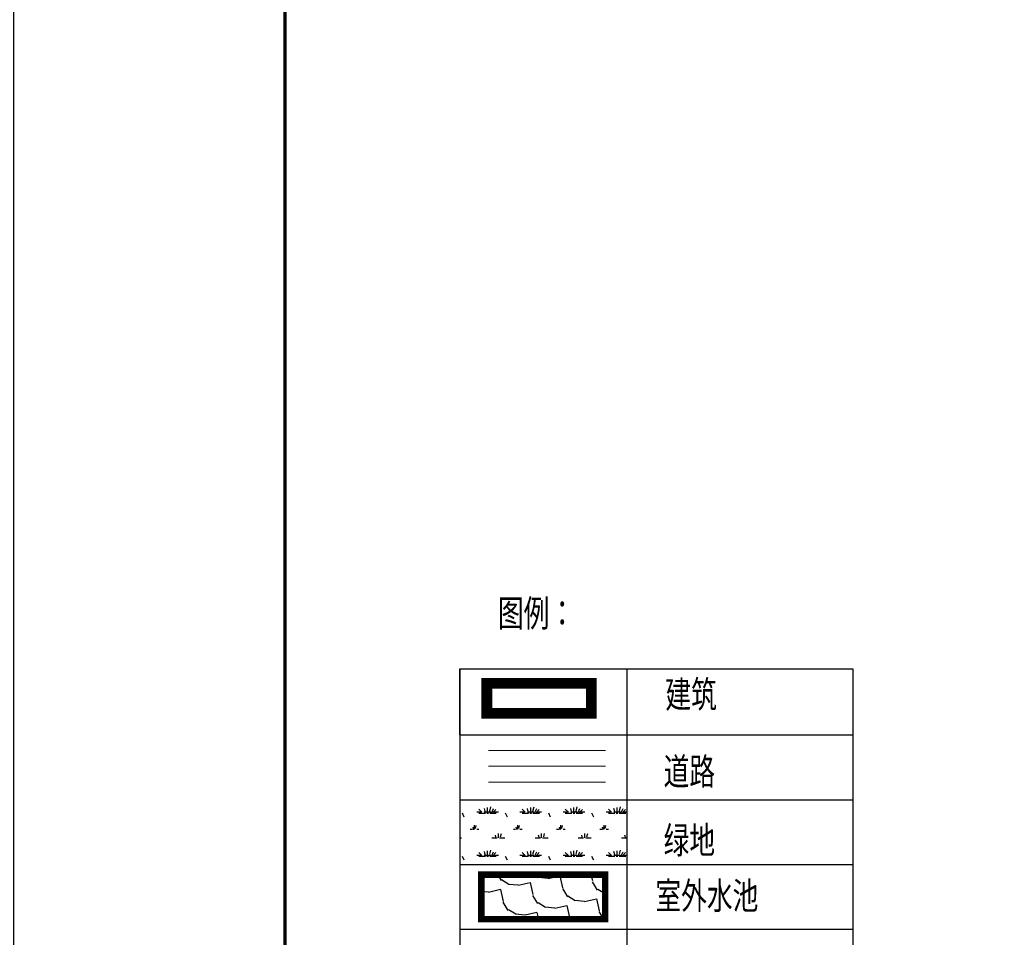
# Model space of a CAD drawing. Units: millimetres. Extents: x 39563317 to 39564426, y 2629652 to 2631802.
# Drawn here: x 39563569 to 39563615, y 2630939 to 2630981 of the extents above; entities that cross this region are included whole.
import ezdxf

# ---------------------------------------------------------------- set-up
doc = ezdxf.new("R2010")
doc.units = ezdxf.units.MM
doc.linetypes.add('CENTER2', pattern=[28.574999999999996, 19.05, -3.174999999999999, 3.174999999999999, -3.174999999999999])
for name, color, linetype in [('C', 9, 'Continuous'), ('PUB_DIM', 3, 'Continuous'), ('PUB_TEXT', 7, 'Continuous'), ('TK', 7, 'Continuous'), ('工艺', 8, 'Continuous'), ('构筑物', 213, 'Continuous'), ('绿地', 86, 'Continuous')]:
    doc.layers.add(name, color=color, linetype=linetype)
doc.layers.add('Road', color=5, linetype='Continuous', lineweight=0)
doc.layers.add('WALL', color=130, linetype='Continuous', lineweight=25)
doc.styles.add('_TCH_DIM_T3', font='SIMPLEX', dxfattribs={"width": 0.7058823529411765, "bigfont": 'GBCBIG'})
doc.styles.add('ST', font='txt', dxfattribs={"width": 0.8})
doc.dimstyles.new('_TCH_ARCH_M_M&&1', dxfattribs={"dimtxt": 2.125, "dimasz": 0.5, "dimexe": 0.5, "dimexo": 1, "dimgap": 0.5, "dimtad": 1, "dimzin": 0, "dimdsep": 46, "dimtxsty": '_TCH_DIM_T3', "dimblk": 'ARCHTICK', "dimcen": 0.09, "dimdle": 0.5, "dimclrt": 7, "dimazin": 2, "dimtfac": 1, "dimtix": 1, "dimtmove": 2, "dimatfit": 3, "dimfxl": 0, "dimtolj": 1, "dimtzin": 0, "dimarcsym": 0})

# ---------------------------------------------------------------- blocks, each defined once
blk = doc.blocks.new('pb01')
blk.add_wipeout([(12.499999999999984, -415.4999999990689), (291.9999999850987, -415.4999999990688), (291.9999999925494, -127.07679253537214), (296.9999999925494, -127.07679253537214), (296.99999999254936, -420.50000000000017), (-1.5547609954367447e-14, -420.5000000000001), (1.0200588997705656e-14, 0), (291.9999999925494, 0), (291.9999999925494, -4.999999999068677), (12.499999999999982, -4.999999999068677)])
blk.add_lwpolyline([(154.4963650256395, -415.4999999990687), (291.9999999850988, -415.4999999990687), (291.9999999925494, -127.0767925353721), (296.9999999925494, -127.0767925353721), (296.9999999925494, -420.5), (0, -420.5), (0, 0), (291.9999999925494, 0), (291.9999999925494, -4.999999999068677), (12.5, -4.999999999068677), (12.5, -415.4999999990687), (154.4963650256395, -415.4999999990687), (154.4963650256395, -415.4999999990687)])
blk = doc.blocks.new('_ArchTick')
at = {"color": 0, "linetype": 'ByBlock', "const_width": 0.4}
blk.add_lwpolyline([(-0.5, -0.5), (0.5, 0.5)], dxfattribs=at)
blk = doc.blocks.new('*D146')
at = {"layer": 'Defpoints', "color": 0}
for p in [(39563595.3065086, 2631039.846402198), (39563682.35283326, 2630954.365776539), (39563679.71382503, 2630951.678431127)]:
    blk.add_point(p, dxfattribs=at)
at = {"layer": 'PUB_DIM', "color": 0, "lineweight": -2}
for p, q in [((39563594.60584773, 2631039.132907733), (39563592.31716993, 2631036.802309554)), ((39563592.31075314, 2631037.509387221), (39563680.07057227, 2630951.328100696)), ((39563681.6521724, 2630953.652282074), (39563679.3634946, 2630951.321683895))]:
    blk.add_line(p, q, dxfattribs=at)
at = {"layer": 'PUB_DIM', "color": 0, "lineweight": -2, "xscale": 0.5, "yscale": 0.5, "zscale": 0.5}
for p, rotation in [((39563592.66750037, 2631037.159056786), 135.5199505484824), ((39563679.71382503, 2630951.678431127), 315.5199505484824)]:
    blk.add_blockref('_ArchTick', p, dxfattribs=dict(at, rotation=rotation))
at = {"layer": 'PUB_DIM', "color": 7, "insert": (39563637.2854453, 2630995.533579051), "char_height": 2.125, "attachment_point": 5, "rotation": 315.5199505484824, "style": '_TCH_DIM_T3'}
blk.add_mtext('\\A1;122.00m', dxfattribs=at)

msp = doc.modelspace()

# ---------------------------------------------------------------- hatches: boundary and pattern name
at = {"layer": '工艺'}
h = msp.add_hatch(dxfattribs=at)
h.set_pattern_fill('水', color=256, scale=0.4999999999999999, angle=-32.13737502140405, style=0)
h.set_pattern_definition([(327.8626249785959, (-3206.127300210297, -131.7301235222258), (1.378726159353684, 0.3148240421471011), [0.4, -1.6]), (12.86262497859595, (-3205.343489917976, -131.9863293489583), (1.063902117226823, 1.693550201533004), [0.5656839999999999, -0.848528, 0.5656859999999999, -0.8485291239999999]), (102.8626249785959, (-3204.666069837376, -132.411890195841), (-1.693550201533004, 1.063902117226823), [0.5656839999999999, -0.848528, 0.5656859999999999, -0.8485291239999999]), (354.4276761785959, (-3205.788590169997, -131.9429039456671), (1.693550202023676, -1.063902115533879), [0.4471999999999999, -4.024935953999999]), (354.4276761785959, (-3204.409864010643, -131.62807990352), (1.693550202023676, -1.063902115533879), [0.4471999999999999, -4.024935953999999]), (301.297573778596, (-3204.666069837376, -132.411890195841), (1.693550200220833, -1.063902118403696), [0.4471999999999992, -4.024935953999987]), (301.297573778596, (-3204.980893879523, -131.0331640364873), (1.693550200220833, -1.063902118403696), [0.4471999999999992, -4.024935953999987])])
h.paths.add_polyline_path([(39563590.58606579, 2630941.500940235), (39563596.31819655, 2630941.500940235), (39563596.31819655, 2630939.437942111), (39563590.58606579, 2630939.437942112)])
at = {"layer": '绿地'}
h = msp.add_hatch(dxfattribs=at)
h.set_pattern_fill('草坪或沼泽', color=256, scale=0.5, angle=-44.48004945190388, style=0)
h.set_pattern_definition([(315.5199505480961, (9489802.851432338, 28476667.3406471), (2.82831066097917, 0.02566719680002556), [0.3, -0.06, 0.08, -0.06, 0.3, -1.2]), (315.5199505480961, (9489802.822122546, 28476667.45352286), (2.82831066097917, 0.02566719680002556), [0.2, -0.15, 0.3, -0.15, 0.2, -1]), (315.5199505480961, (9489803.882097363, 28476667.53385582), (2.82831066097917, 0.02566719680002556), [0.25, -0.1, 0.25, -1.4]), (315.5199505480961, (9489803.448867247, 28476668.51991447), (2.82831066097917, 0.02566719680002556), [0.1, -0.2, 0.1, -1.6]), (45.51995054809613, (9489803.591566134, 28476668.3797823), (-0.02566719680002534, 2.828310660979169), [0.18, -1.82]), (45.51995054809613, (9489803.17886978, 28476667.10319242), (-0.02566719680002534, 2.828310660979169), [0.2, -1.8]), (45.51995054809613, (9489804.096145703, 28476667.32365756), (-0.02566719680002534, 2.828310660979169), [0.2, -1.8]), (0.5199505480961247, (9489803.350365117, 28476666.90675072), (1.401321732116232, 1.426988928916745), [0.1999999999999999, -2.628427123999999]), (90.5199505480961, (9489802.979347998, 28476667.27109436), (-1.426988928916745, 1.401321732116232), [0.1999999999999999, -2.628427123999999]), (18.95489936809614, (9489803.314562062, 28476666.95592531), (1.401321732162478, 1.426988928818266), [0.1999999999999989, -4.272135953999965]), (31.48370707809611, (9489803.250219226, 28476667.03312634), (1.40132173193129, 1.426988928625115), [0.2, -8.046211251999997]), (31.48370707809611, (9489804.167495148, 28476667.25359147), (1.40132173193129, 1.426988928625115), [0.1599999999999999, -8.086211251999996]), (31.48370707809611, (9489803.620105915, 28476668.35175587), (1.40132173193129, 1.426988928625115), [0.14, -8.106211251999996]), (59.55619401809614, (9489803.107520333, 28476667.17325851), (1.401321731828005, 1.426988928726541), [0.2, -8.046211251999999]), (59.55619401809614, (9489804.024796257, 28476667.39372365), (1.401321731828005, 1.426988928726541), [0.16, -8.086211251999998]), (59.55619401809614, (9489803.563026356, 28476668.40780874), (1.401321731828005, 1.426988928726541), [0.14, -8.106211251999998]), (72.08500174809616, (9489803.029164273, 28476667.23618966), (1.401321731518816, 1.426988929450351), [0.199999999999999, -4.272133595399968])])
edge = h.paths.add_edge_path()
edge.add_line((39563694.45628352, 2630948.137006754), (39563592.29533304, 2631049.931107153))
edge.add_line((39563592.29533304, 2631049.931107153), (39563591.2287, 2631048.868500003))
edge.add_line((39563591.2287, 2631048.868500003), (39563694.46789977, 2630946.007999765))
edge.add_line((39563694.46789977, 2630946.007999765), (39563811.13423835, 2631064.811247931))
edge.add_line((39563811.13423835, 2631064.811247931), (39563806.71057267, 2631069.155345292))
edge.add_line((39563806.71057267, 2631069.155345292), (39563800.49731739, 2631062.828285401))
edge.add_arc((39563803.35129524, 2631060.025641933), 4.000000003202633, 135.5199504405582, 225.5199499547383)
edge.add_line((39563800.54865175, 2631057.171664105), (39563801.04809786, 2631056.681201494))
edge.add_line((39563801.04809786, 2631056.681201494), (39563694.45628352, 2630948.137006754))
h = msp.add_hatch(dxfattribs=at)
h.set_pattern_fill('草坪或沼泽', color=256, scale=0.5, style=0)
h.set_pattern_definition([(0, (-3205.527300210297, -107.651652092617), (2, 2), [0.3, -0.06, 0.08, -0.06, 0.3, -1.2]), (0, (-3205.627300210297, -107.591652092617), (2, 2), [0.2, -0.15, 0.3, -0.15, 0.2, -1]), (0, (-3204.927300210297, -106.791652092617), (2, 2), [0.25, -0.1, 0.25, -1.4]), (0, (-3205.927300210297, -106.391652092617), (2, 2), [0.1, -0.2, 0.1, -1.6]), (90, (-3205.727300210297, -106.391652092617), (-2, 2), [0.18, -1.82]), (90, (-3205.127300210297, -107.591652092617), (-2, 2), [0.2, -1.8]), (90, (-3204.627300210297, -106.791652092617), (-2, 2), [0.2, -1.8]), (45, (-3204.867300210297, -107.611652092617), (2.220446049250313e-16, 2.00000000003805), [0.2, -2.628427124]), (135, (-3205.387300210297, -107.611652092617), (-2.00000000003805, 2.220446049250313e-16), [0.2, -2.628427124]), (63.43494882, (-3204.927300210297, -107.601652092617), (1.019972994953378e-10, 2.000000000000188), [0.1999999999999996, -4.272135953999986]), (75.96375653, (-3205.027300210297, -107.591652092617), (7.237965782280753e-11, 1.999999999700391), [0.2, -8.046211252]), (75.96375653, (-3204.527300210297, -106.791652092617), (7.237965782280753e-11, 1.999999999700391), [0.16, -8.086211252]), (75.96375653, (-3205.687300210297, -106.391652092617), (7.237965782280753e-11, 1.999999999700391), [0.14, -8.106211252]), (104.03624347, (-3205.227300210297, -107.591652092617), (-7.23794357782026e-11, 1.99999999970039), [0.2, -8.046211252]), (104.03624347, (-3204.727300210297, -106.791652092617), (-7.23794357782026e-11, 1.99999999970039), [0.16, -8.086211252]), (104.03624347, (-3205.767300210297, -106.391652092617), (-7.23794357782026e-11, 1.99999999970039), [0.14, -8.106211252]), (116.5650512, (-3205.327300210297, -107.601652092617), (-8.001296292192706e-10, 2.000000000000188), [0.1999999999999996, -4.272133595399987])])
h.paths.add_polyline_path([(39563589.58606579, 2630941.799771486), (39563589.58606579, 2630944.862769609), (39563597.31819655, 2630944.862769609), (39563597.31819655, 2630941.799771486)])

# ---------------------------------------------------------------- linework, layer by layer
at = {"layer": 'C'}
for p, q in [((39563589.58606579, 2630947.972791131), (39563589.58606579, 2630951.035789255)), ((39563589.58606579, 2630951.035789255), (39563597.31819655, 2630951.035789254)), ((39563589.58606579, 2630951.035789255), (39563589.58606578, 2630917.97279113)), ((39563589.58606579, 2630951.035789255), (39563607.78891355, 2630951.035789255)), ((39563597.31819655, 2630951.035789254), (39563597.31819655, 2630947.972791131)), ((39563597.31819655, 2630951.035789254), (39563597.31819655, 2630917.97279113)), ((39563607.78891355, 2630951.035789254), (39563607.78891354, 2630917.97279113)), ((39563589.58606579, 2630947.972791131), (39563607.78891355, 2630947.972791131)), ((39563589.58606579, 2630944.972791131), (39563607.78891355, 2630944.972791131)), ((39563589.58606579, 2630941.972791131), (39563607.78891355, 2630941.972791131)), ((39563589.58606579, 2630938.972791131), (39563607.78891355, 2630938.972791131))]:
    msp.add_line(p, q, dxfattribs=at)
at = {"layer": 'Road', "color": 5, "ltscale": 0.5}
for p, q in [((39563590.91474184, 2630947.259355997), (39563596.3338315, 2630947.259355997)), ((39563590.91474184, 2630945.791897933), (39563596.3338315, 2630945.791897933))]:
    msp.add_line(p, q, dxfattribs=at)
at = {"layer": 'Road', "color": 1, "linetype": 'CENTER2', "ltscale": 0.3}
msp.add_line((39563590.91474184, 2630946.525626965), (39563596.3338315, 2630946.525626965), dxfattribs=at)
at = {"layer": 'TK', "const_width": 0.2650000000000001, "flags": 128}
msp.add_lwpolyline([(39563581.4375213, 2631252.64618947), (39563860.93752129, 2631252.64618947), (39563860.93752129, 2630842.14618947), (39563581.4375213, 2630842.14618947), (39563581.4375213, 2631252.64618947)], dxfattribs=at)
at = {"layer": 'WALL', "const_width": 0.5, "flags": 128}
msp.add_lwpolyline([(39563595.68367217, 2630950.364855816), (39563595.68367217, 2630948.97630915), (39563590.84163465, 2630948.97630915), (39563590.84163465, 2630950.364855816)], close=True, dxfattribs=at)
at = {"layer": '构筑物', "ltscale": 5, "const_width": 0.2999999999999999}
msp.add_lwpolyline([(39563590.58606579, 2630941.500940235), (39563596.31819655, 2630941.500940235), (39563596.31819655, 2630939.437942111), (39563590.58606579, 2630939.437942112)], close=True, dxfattribs=at)

# ---------------------------------------------------------------- texts
at = {"layer": 'PUB_TEXT', "style": 'ST', "width": 0.7}
for s, p in [('图例：', (39563591.35353294, 2630952.988477939)), ('建筑', (39563599.10853805, 2630949.229147181)), ('道路', (39563599.02696612, 2630945.657773564)), ('绿地', (39563599.02696612, 2630942.472188988)), ('室外水池', (39563598.64680494, 2630939.901098119))]:
    msp.add_text(s, height=1.248, dxfattribs=at).set_placement(p)

# ---------------------------------------------------------------- next in the draw order: block references
msp.add_blockref('pb01', (39563568.9375213, 2631257.646189469))

# ---------------------------------------------------------------- next in the draw order: dimensions: what is measured, and where the dimension line sits
at = {"layer": 'PUB_DIM'}
dim = msp.add_aligned_dim(p1=(39563595.30650859, 2631039.846402195), p2=(39563682.35283326, 2630954.365776538), distance=-3.7664558675383804, dimstyle='_TCH_ARCH_M_M&&1', override={"dimpost": 'm'}, dxfattribs=at)
dim.commit()
dim.dimension.update_dxf_attribs({"geometry": '*D146', "text_midpoint": (39563637.2854453, 2630995.533579051)})

doc.saveas('drawing.dxf')
